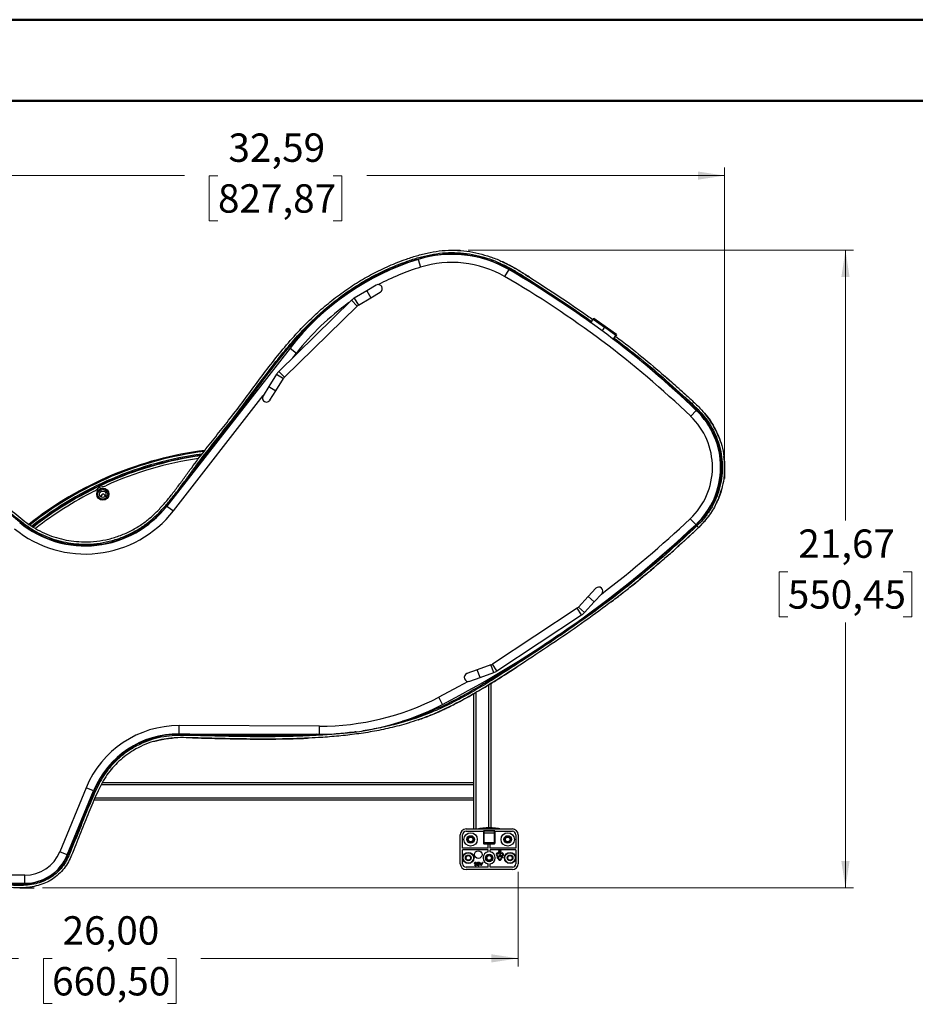
# Model space of a CAD drawing. Units: inches. Extents: x 0 to 116, y 0 to 82.
# Drawn here: x 23 to 53, y 48 to 82 of the extents above; entities that cross this region are included whole.
import ezdxf

# ---------------------------------------------------------------- set-up
doc = ezdxf.new("R2010")
doc.units = ezdxf.units.IN
doc.header["$LTSCALE"] = 7
doc.header["$MEASUREMENT"] = 0
doc.styles.add('SLDTEXTSTYLE5', font='TXT', dxfattribs={"width": 0.75})
doc.dimstyles.new('SLDDIMSTYLE0', dxfattribs={"dimtxt": 0.964567, "dimasz": 0.91, "dimexe": 0, "dimexo": 0.0625, "dimgap": 0.241142, "dimtad": 0, "dimtih": 1, "dimtoh": 1, "dimrnd": 1e-09, "dimzin": 12, "dimdsep": 46, "dimtxsty": 'SLDTEXTSTYLE5', "dimsah": 1, "dimcen": 0.09, "dimadec": 0, "dimazin": 3, "dimtfac": 1, "dimtofl": 0, "dimtmove": 0, "dimatfit": 3, "dimfxl": 0, "dimfrac": 2, "dimtolj": 1, "dimtzin": 12, "dimarcsym": 0})

# ---------------------------------------------------------------- blocks, each defined once
blk = doc.blocks.new('_D')
at = {"color": 7, "linetype": 'Continuous', "lineweight": 0}
for p, q in [((38.178, 74.072), (51.281, 74.072)), ((51.005, 74.072), (51.005, 64.885)), ((49.045, 63.143), (48.751, 63.143)), ((48.751, 63.143), (48.751, 61.612)), ((52.965, 63.143), (53.259, 63.143)), ((53.259, 63.143), (53.259, 61.612)), ((48.751, 61.612), (49.045, 61.612)), ((53.259, 61.612), (52.965, 61.612)), ((51.005, 52.401), (51.005, 61.416)), ((23.695, 52.401), (51.281, 52.401))]:
    blk.add_line(p, q, dxfattribs=at)
at = {"color": 7, "linetype": 'Continuous', "lineweight": 18}
for points in [[(51.005, 74.072), (50.865, 73.162), (51.145, 73.162)], [(51.005, 52.401), (51.145, 53.311), (50.865, 53.311)]]:
    blk.add_solid(points, dxfattribs=at)
at = {"color": 7, "linetype": 'Continuous', "lineweight": 18, "char_height": 0.9646, "attachment_point": 1, "style": 'SLDTEXTSTYLE5'}
for s, insert in [('21,67', (49.401, 64.582)), ('550,45', (49.045, 62.855))]:
    blk.add_mtext(s, dxfattribs=dict(at, insert=insert))
blk = doc.blocks.new('_D_1')
at = {"color": 7, "linetype": 'Continuous', "lineweight": 0}
for p, q in [((14.302, 54.527), (14.302, 76.886)), ((46.896, 67.005), (46.896, 76.886)), ((14.302, 76.61), (28.527, 76.61)), ((29.667, 76.603), (29.373, 76.603)), ((29.373, 76.603), (29.373, 75.072)), ((33.586, 76.603), (33.88, 76.603)), ((33.88, 76.603), (33.88, 75.072)), ((46.896, 76.61), (34.726, 76.61)), ((29.373, 75.072), (29.667, 75.072)), ((33.88, 75.072), (33.586, 75.072))]:
    blk.add_line(p, q, dxfattribs=at)
at = {"color": 7, "linetype": 'Continuous', "lineweight": 18}
for points in [[(14.302, 76.61), (15.212, 76.47), (15.212, 76.75)], [(46.896, 76.61), (45.986, 76.75), (45.986, 76.47)]]:
    blk.add_solid(points, dxfattribs=at)
at = {"color": 7, "linetype": 'Continuous', "lineweight": 18, "char_height": 0.9646, "attachment_point": 1, "style": 'SLDTEXTSTYLE5'}
for s, insert in [('32,59', (30.023, 78.042)), ('827,87', (29.667, 76.315))]:
    blk.add_mtext(s, dxfattribs=dict(at, insert=insert))
blk = doc.blocks.new('_D_2')
at = {"color": 7, "linetype": 'Continuous', "lineweight": 0}
for p, q in [((39.873, 52.943), (39.873, 49.726)), ((13.87, 52.353), (13.87, 49.726)), ((13.87, 50.002), (22.887, 50.002)), ((24.027, 49.995), (23.733, 49.995)), ((23.733, 49.995), (23.733, 48.463)), ((27.947, 49.995), (28.24, 49.995)), ((28.24, 49.995), (28.24, 48.463)), ((39.873, 50.002), (29.086, 50.002)), ((23.733, 48.463), (24.027, 48.463)), ((28.24, 48.463), (27.947, 48.463))]:
    blk.add_line(p, q, dxfattribs=at)
at = {"color": 7, "linetype": 'Continuous', "lineweight": 18}
for points in [[(13.87, 50.002), (14.78, 49.862), (14.78, 50.142)], [(39.873, 50.002), (38.963, 50.142), (38.963, 49.862)]]:
    blk.add_solid(points, dxfattribs=at)
at = {"color": 7, "linetype": 'Continuous', "lineweight": 18, "char_height": 0.9646, "attachment_point": 1, "style": 'SLDTEXTSTYLE5'}
for s, insert in [('26,00', (24.383, 51.434)), ('660,50', (24.027, 49.707))]:
    blk.add_mtext(s, dxfattribs=dict(at, insert=insert))

msp = doc.modelspace()

# ---------------------------------------------------------------- linework, layer by layer
at = {"color": 7, "linetype": 'Continuous', "lineweight": 50}
for p, q in [((0.022, 81.91), (115.77, 81.91)), ((2.778, 79.154), (113.014, 79.154))]:
    msp.add_line(p, q, dxfattribs=at)
at = {"color": 7, "linetype": 'Continuous', "lineweight": 25}
for p, q in [((37.703, 74.072), (37.903, 74.072)), ((34.726, 72.696), (34.302, 72.445)), ((35.047, 72.887), (34.726, 72.696)), ((34.866, 72.459), (35.188, 72.65)), ((34.204, 72.371), (31.736, 69.956)), ((34.442, 72.208), (34.866, 72.459)), ((31.929, 69.759), (34.397, 72.174)), ((42.428, 71.728), (42.816, 71.455)), ((42.836, 71.484), (42.448, 71.756)), ((43.201, 71.177), (42.816, 71.455)), ((43.22, 71.206), (42.836, 71.484)), ((32.117, 70.747), (27.931, 65.379)), ((32.212, 70.421), (32.334, 70.578)), ((31.66, 69.86), (31.399, 69.442)), ((31.633, 69.296), (31.894, 69.714)), ((31.399, 69.442), (31.202, 69.124)), ((31.436, 68.978), (31.633, 69.296)), ((28.149, 65.21), (31.206, 69.13)), ((46.896, 66.73), (46.896, 66.31)), ((46.01, 64.644), (45.956, 64.702)), ((42.259, 62.307), (41.924, 61.945)), ((42.513, 62.581), (42.259, 62.307)), ((42.461, 62.119), (42.715, 62.394)), ((42.126, 61.758), (42.461, 62.119)), ((41.881, 61.908), (39.001, 60.003)), ((39.153, 59.773), (42.033, 61.678)), ((38.95, 59.978), (38.486, 59.811)), ((38.486, 59.811), (38.134, 59.685)), ((38.579, 59.552), (39.043, 59.719)), ((38.227, 59.426), (38.579, 59.552)), ((38.948, 59.346), (38.948, 54.438)), ((38.358, 58.993), (38.358, 55.975)), ((33.122, 57.897), (28.349, 57.913)), ((28.348, 57.638), (33.121, 57.621)), ((25.731, 55.975), (38.358, 55.975)), ((38.358, 55.975), (38.358, 55.896)), ((38.358, 55.896), (38.358, 55.463)), ((25.183, 55.8), (24.289, 53.626)), ((24.544, 53.521), (25.438, 55.696)), ((38.358, 55.384), (25.457, 55.384)), ((38.358, 55.463), (38.358, 55.384)), ((38.358, 55.384), (38.358, 54.4)), ((38.102, 54.4), (39.677, 54.4)), ((38.102, 54.321), (38.692, 54.321)), ((38.692, 54.321), (38.692, 53.913)), ((39.066, 54.341), (38.712, 54.341)), ((38.712, 54.341), (38.712, 54.325)), ((39.066, 54.325), (38.712, 54.325)), ((38.712, 54.325), (38.712, 54.253)), ((39.066, 54.253), (38.712, 54.253)), ((38.712, 54.253), (38.712, 53.942)), ((39.066, 54.325), (39.066, 54.341)), ((39.066, 54.253), (39.066, 54.325)), ((39.066, 53.942), (39.066, 54.253)), ((39.086, 54.321), (39.677, 54.321)), ((39.086, 54.321), (39.086, 53.913)), ((37.905, 53.219), (37.905, 54.203)), ((37.984, 53.752), (37.984, 54.203)), ((38.702, 53.896), (38.86, 53.896)), ((38.712, 53.942), (39.066, 53.942)), ((38.712, 53.942), (38.712, 53.907)), ((38.712, 53.907), (38.712, 53.896)), ((39.066, 53.907), (38.712, 53.907)), ((38.712, 53.896), (39.066, 53.896)), ((38.919, 53.896), (38.86, 53.896)), ((38.86, 53.752), (38.86, 53.896)), ((38.919, 53.752), (38.919, 53.896)), ((38.919, 53.896), (39.076, 53.896)), ((39.066, 53.942), (39.066, 53.907)), ((39.066, 53.896), (39.066, 53.907)), ((39.795, 54.203), (39.795, 53.752)), ((39.873, 54.203), (39.873, 53.219)), ((38.86, 53.752), (37.984, 53.752)), ((37.984, 53.219), (37.984, 53.693)), ((38.86, 53.693), (37.984, 53.693)), ((38.86, 53.62), (38.86, 53.693)), ((39.795, 53.752), (38.919, 53.752)), ((38.919, 53.62), (38.919, 53.693)), ((39.795, 53.693), (38.919, 53.693)), ((39.238, 53.587), (39.179, 53.587)), ((39.179, 53.563), (39.238, 53.563)), ((39.297, 53.575), (39.238, 53.606)), ((39.238, 53.606), (39.238, 53.587)), ((39.238, 53.543), (39.297, 53.575)), ((39.238, 53.563), (39.238, 53.543)), ((39.317, 53.587), (39.317, 53.563)), ((39.327, 53.587), (39.317, 53.587)), ((39.317, 53.563), (39.327, 53.563)), ((39.795, 53.693), (39.795, 53.219)), ((38.46, 53.246), (38.45, 53.24)), ((38.508, 53.268), (38.539, 53.268)), ((38.529, 53.256), (38.514, 53.256)), ((38.529, 53.214), (38.529, 53.256)), ((38.539, 53.268), (38.539, 53.153)), ((38.613, 53.153), (38.56, 53.268)), ((38.56, 53.268), (38.571, 53.268)), ((38.571, 53.268), (38.588, 53.231)), ((38.588, 53.231), (38.64, 53.231)), ((38.634, 53.22), (38.593, 53.22)), ((38.593, 53.22), (38.613, 53.176)), ((38.613, 53.176), (38.634, 53.22)), ((38.668, 53.268), (38.614, 53.153)), ((38.64, 53.231), (38.657, 53.268)), ((38.657, 53.268), (38.668, 53.268)), ((39.133, 53.512), (39.146, 53.487)), ((39.146, 53.487), (39.167, 53.498)), ((39.167, 53.498), (39.155, 53.523)), ((39.165, 53.475), (39.164, 53.408)), ((39.164, 53.408), (39.181, 53.417)), ((39.22, 53.436), (39.165, 53.475)), ((39.181, 53.417), (39.208, 53.364)), ((39.202, 53.428), (39.22, 53.436)), ((39.229, 53.375), (39.202, 53.428)), ((39.21, 53.455), (39.243, 53.519)), ((39.248, 53.455), (39.21, 53.455)), ((39.247, 53.516), (39.219, 53.461)), ((39.219, 53.461), (39.248, 53.461)), ((39.243, 53.519), (39.247, 53.516)), ((39.248, 53.461), (39.248, 53.455)), ((39.29, 53.4), (39.278, 53.375)), ((39.312, 53.389), (39.29, 53.4)), ((39.299, 53.364), (39.312, 53.389)), ((39.326, 53.47), (39.308, 53.479)), ((39.308, 53.479), (39.31, 53.412)), ((39.31, 53.412), (39.364, 53.451)), ((39.352, 53.523), (39.326, 53.47)), ((39.347, 53.46), (39.373, 53.512)), ((39.364, 53.451), (39.347, 53.46)), ((38.86, 53.101), (38.102, 53.101)), ((39.677, 53.022), (38.102, 53.022)), ((38.394, 53.17), (38.403, 53.177)), ((38.515, 53.165), (38.529, 53.165)), ((38.539, 53.153), (38.517, 53.153)), ((38.522, 53.214), (38.529, 53.214)), ((38.529, 53.202), (38.522, 53.202)), ((38.529, 53.165), (38.529, 53.202)), ((38.614, 53.153), (38.613, 53.153)), ((38.86, 53.101), (38.86, 53.211)), ((38.919, 53.101), (38.919, 53.211)), ((39.677, 53.101), (38.919, 53.101)), ((16.038, 52.581), (23.099, 52.557)), ((23.1, 52.832), (22.243, 52.835)), ((22.924, 52.401), (23.42, 52.401))]:
    msp.add_line(p, q, dxfattribs=at)
at = {"color": 8, "linetype": 'Continuous', "lineweight": 25}
for p, q in [((36.47, 73.759), (36.552, 73.495)), ((39.553, 73.416), (39.415, 73.177)), ((34.726, 72.696), (34.866, 72.459)), ((34.204, 72.371), (34.397, 72.174)), ((34.302, 72.445), (34.442, 72.208)), ((32.117, 70.747), (32.334, 70.578)), ((31.736, 69.956), (31.929, 69.759)), ((31.66, 69.86), (31.894, 69.714)), ((31.399, 69.442), (31.633, 69.296)), ((45.932, 68.63), (45.742, 68.431)), ((27.931, 65.379), (28.149, 65.21)), ((45.916, 64.745), (45.727, 64.945)), ((45.929, 64.73), (45.916, 64.745)), ((42.461, 62.119), (42.259, 62.307)), ((42.126, 61.758), (41.924, 61.945)), ((42.033, 61.678), (41.881, 61.908)), ((39.043, 59.719), (38.95, 59.978)), ((39.153, 59.773), (39.001, 60.003)), ((38.579, 59.552), (38.486, 59.811)), ((38.869, 59.298), (38.869, 54.439)), ((38.436, 59.039), (38.436, 54.4)), ((37.3, 58.633), (37.173, 58.878)), ((28.348, 57.638), (28.349, 57.913)), ((33.121, 57.621), (33.122, 57.897)), ((38.358, 55.896), (25.692, 55.896)), ((25.438, 55.696), (25.183, 55.8)), ((25.491, 55.463), (38.358, 55.463)), ((24.544, 53.521), (24.289, 53.626)), ((23.099, 52.557), (23.1, 52.832))]:
    msp.add_line(p, q, dxfattribs=at)
at = {"color": 7, "linetype": 'Continuous', "lineweight": 25, "flags": 128}
for points in [[(35.2, 72.658), (35.187, 72.649), (35.186, 72.649)], [(42.417, 71.726), (42.426, 71.739), (42.433, 71.748), (42.436, 71.753), (42.437, 71.754), (42.434, 71.751), (42.429, 71.744), (42.42, 71.733), (42.409, 71.718)], [(42.413, 71.723), (42.416, 71.727), (42.419, 71.73), (42.418, 71.729), (42.415, 71.724), (42.411, 71.719)], [(42.411, 71.719), (42.411, 71.72), (42.413, 71.722)], [(43.208, 71.176), (43.214, 71.184), (43.219, 71.191), (43.222, 71.194), (43.222, 71.193), (43.218, 71.188), (43.212, 71.179), (43.203, 71.166)], [(45.566, 69.164), (45.566, 69.163), (45.567, 69.162)], [(46.889, 66.501), (46.889, 66.495), (46.889, 66.49)], [(39.824, 59.903), (39.851, 59.92), (39.877, 59.937)], [(38.177, 59.418), (37.837, 59.23), (37.173, 58.878)], [(36.475, 58.109), (36.479, 58.11), (36.483, 58.111)], [(28.799, 57.498), (28.814, 57.498), (28.828, 57.498)]]:
    msp.add_lwpolyline(points, dxfattribs=at)
at = {"color": 7, "linetype": 'Continuous', "lineweight": 25}
for centre, radius in [((25.749, 65.78), 0.207), ((25.749, 65.78), 0.167), ((25.749, 65.78), 0.108), ((38.259, 54.045), 0.226), ((39.519, 54.045), 0.226), ((38.259, 54.045), 0.128), ((38.259, 54.045), 0.0903), ((38.259, 54.045), 0.0787), ((39.519, 54.045), 0.128), ((39.519, 54.045), 0.0903), ((39.519, 54.045), 0.0787), ((38.18, 53.416), 0.19), ((38.18, 53.416), 0.177), ((38.52, 53.53), 0.128), ((39.598, 53.416), 0.19), ((39.598, 53.416), 0.177), ((38.18, 53.416), 0.0984), ((38.18, 53.416), 0.0903), ((38.18, 53.416), 0.0787), ((38.889, 53.416), 0.128), ((38.889, 53.416), 0.0903), ((38.889, 53.416), 0.0787), ((39.598, 53.416), 0.0984), ((39.598, 53.416), 0.0903), ((39.598, 53.416), 0.0787)]:
    msp.add_circle(centre, radius, dxfattribs=at)
for centre, radius, start, end in [((39.104, 65.299), 8.86, 107.2985, 142.0559), ((37.62, 70.066), 3.867, 60.0108, 107.2985), ((37.62, 70.066), 3.592, 60.0108, 107.2985), ((39.104, 65.299), 8.585, 107.2985, 117.6127), ((22.93, 44.611), 33.257, 46.2377, 60.0108), ((22.93, 44.611), 32.981, 46.2377, 60.0108), ((35.118, 72.768), 0.138, 300.641, 120.641), ((34.562, 72.005), 0.512, 120.641, 134.3766), ((39.104, 65.299), 8.585, 125.4693, 142.0559), ((34.562, 72.005), 0.236, 120.641, 134.3766), ((24.288, 84.698), 22.292, 324.0705, 324.4164), ((16.411, 90.368), 31.998, 324.1257, 324.2719), ((42.424, 71.722), 0.00781, 54.4168, 143.594), ((42.014, 72.033), 0.514, 323.5817, 327.4199), ((20.661, 87.309), 27.725, 324.0776, 324.3922), ((42.786, 71.483), 0.516, 323.5824, 327.4186), ((43.196, 71.171), 0.0078, 324.6075, 54.6315), ((32.094, 69.59), 0.512, 134.3766, 148.1123), ((32.094, 69.59), 0.236, 134.3766, 148.1123), ((31.319, 69.051), 0.138, 148.1123, 328.1123), ((44.079, 66.695), 2.679, 313.2731, 46.2377), ((44.079, 66.695), 2.403, 359.8004, 46.2377), ((30.724, 55.317), 12.047, 97.1801, 128.3926), ((30.706, 55.387), 11.941, 97.3025, 128.4727), ((30.706, 55.387), 11.811, 97.9167, 128.2781), ((30.706, 55.387), 11.732, 98.3145, 114.4483), ((44.079, 66.695), 2.403, 313.2731, 359.8004), ((25.286, 66.234), 0.394, 296.5517, 315.5998), ((25.749, 65.78), 0.254, 95.4002, 135.5998), ((25.688, 66.425), 0.394, 275.4002, 294.4483), ((30.706, 55.387), 11.732, 116.5517, 128.1229), ((25.767, 65.711), 0.0689, 3.8642, 205.2084), ((25.153, 67.546), 3.524, 230.762, 322.0559), ((25.153, 67.546), 3.799, 230.762, 322.0559), ((19.65, 92.643), 38.041, 307.3076, 313.2731), ((19.65, 92.643), 38.317, 297.4279, 313.2731), ((42.614, 62.487), 0.138, 317.2175, 137.2175), ((41.751, 62.105), 0.236, 303.4819, 317.2175), ((41.751, 62.105), 0.512, 303.4819, 317.2175), ((38.87, 60.2), 0.236, 289.7462, 303.4819), ((38.181, 59.555), 0.138, 109.7462, 289.7462), ((38.181, 59.555), 0.138, 109.0637, 131.2875), ((38.87, 60.2), 0.512, 289.7462, 303.4819), ((33.152, 66.626), 9.005, 269.8004, 297.4279), ((33.152, 66.626), 8.729, 269.8004, 297.4279), ((28.337, 54.503), 3.41, 89.8004, 157.6417), ((28.337, 54.503), 3.134, 89.8004, 157.6417), ((38.102, 54.203), 0.197, 90, 180), ((38.102, 54.203), 0.118, 90, 180), ((38.895, 52.077), 2.362, 90.1367, 100.4762), ((38.712, 54.321), 0.0197, 90, 180), ((38.707, 54.3), 0.0257, 79.5187, 125.7492), ((38.71, 54.235), 0.0178, 83.1061, 170.8225), ((38.884, 52.077), 2.362, 79.5238, 89.8633), ((39.066, 54.321), 0.0197, 0, 90), ((39.071, 54.3), 0.0257, 54.2508, 100.4813), ((39.068, 54.235), 0.0178, 9.1775, 96.8939), ((39.677, 54.203), 0.197, 0, 90), ((39.677, 54.203), 0.118, 0, 90), ((38.71, 53.924), 0.0178, 83.1061, 170.8225), ((38.712, 53.927), 0.0197, 180.0175, 270.0175), ((39.068, 53.924), 0.0178, 9.1775, 96.8939), ((39.066, 53.927), 0.0197, 269.9825, 359.9825), ((23.104, 54.113), 1.281, 269.8004, 337.6417), ((38.889, 53.416), 0.207, 98.2132, 261.7868), ((38.889, 53.416), 0.207, 278.2132, 81.7868), ((39.179, 53.535), 0.0512, 90, 206.5651), ((39.179, 53.535), 0.0276, 90, 206.5651), ((39.327, 53.535), 0.0512, 333.4349, 90), ((39.327, 53.535), 0.0276, 333.4349, 90), ((23.104, 54.113), 1.557, 269.8004, 337.6417), ((38.102, 53.219), 0.197, 180, 270), ((38.102, 53.219), 0.118, 180, 270), ((39.253, 53.387), 0.0512, 206.5651, 333.4349), ((39.253, 53.387), 0.0276, 206.5651, 333.4349), ((39.677, 53.219), 0.197, 270, 0), ((39.677, 53.219), 0.118, 270, 0)]:
    msp.add_arc(centre, radius, start, end, dxfattribs=at)
at = {"color": 8, "linetype": 'Continuous', "lineweight": 25}
for centre, radius, start, end in [((23.303, 85.412), 23.516, 324.0695, 324.4162), ((22.026, 86.334), 25.566, 324.0718, 324.41), ((42.401, 71.761), 0.516, 323.5817, 327.4199), ((21.738, 86.538), 26.393, 324.0615, 324.4083), ((30.706, 55.387), 11.865, 97.6553, 128.3623), ((30.706, 55.387), 11.826, 97.8607, 128.3019)]:
    msp.add_arc(centre, radius, start, end, dxfattribs=at)
at = {"color": 7, "linetype": 'Continuous', "lineweight": 25}
for centre, major_axis, ratio, start_param, end_param in [((38.712, 53.913), (0, -0.0197), 0.999391, 4.712389, 5.758086), ((38.712, 53.915), (0.0142, 0.0142), 0.965689, 3.909538, 3.944444), ((39.066, 53.915), (-0.0142, 0.0142), 0.965689, 2.338741, 2.373648), ((39.066, 53.913), (0, 0.0197), 0.999391, 3.666692, 4.712389)]:
    msp.add_ellipse(centre, major_axis=major_axis, ratio=ratio, start_param=start_param, end_param=end_param, dxfattribs=at)
at = {"color": 8, "linetype": 'Continuous', "lineweight": 25}
for points, knots in [([(14.559, 59.478), (14.563, 59.64), (14.57, 59.966), (14.619, 60.453), (14.693, 60.937), (14.791, 61.416), (14.923, 61.886), (15.094, 62.34), (15.31, 62.773), (15.562, 63.185), (15.848, 63.577), (16.164, 63.947), (16.502, 64.299), (16.856, 64.634), (17.221, 64.959), (17.564, 65.254), (17.889, 65.517), (18.197, 65.745), (18.518, 65.957), (18.854, 66.149), (19.183, 66.308), (19.508, 66.419), (19.822, 66.475), (20.14, 66.49), (20.458, 66.465), (20.77, 66.4), (21.071, 66.295), (21.365, 66.136), (21.651, 65.933), (21.935, 65.701), (22.216, 65.47), (22.494, 65.242), (22.772, 65.016), (23.05, 64.793), (23.34, 64.586), (23.651, 64.415), (23.979, 64.28), (24.319, 64.178), (24.667, 64.11), (25.044, 64.076), (25.446, 64.085), (25.868, 64.147), (26.279, 64.26), (26.672, 64.423), (27.03, 64.625), (27.35, 64.859), (27.632, 65.115), (27.894, 65.394), (28.139, 65.692), (28.374, 66.001), (28.604, 66.317), (28.896, 66.72), (29.264, 67.2), (29.705, 67.756), (30.157, 68.325), (30.608, 68.917), (31.06, 69.529), (31.519, 70.139), (31.995, 70.736), (32.467, 71.274), (32.94, 71.749), (33.406, 72.163), (33.898, 72.547), (34.415, 72.896), (34.956, 73.208), (35.518, 73.479), (36.033, 73.68), (36.492, 73.828), (36.89, 73.927), (37.297, 73.988), (37.709, 74.001), (38.12, 73.969), (38.518, 73.894), (38.899, 73.782), (39.259, 73.639), (39.603, 73.466), (39.933, 73.272), (40.475, 72.929), (41.229, 72.437), (41.933, 71.967), (42.304, 71.696), (42.364, 71.653)], [0, 0, 0, 0, 0.013079, 0.026172, 0.039284, 0.052405, 0.065516, 0.078409, 0.091358, 0.104327, 0.117247, 0.130328, 0.143388, 0.156455, 0.169529, 0.182598, 0.192857, 0.203117, 0.213401, 0.223755, 0.234221, 0.242734, 0.251252, 0.259769, 0.268284, 0.276823, 0.285328, 0.293761, 0.30361, 0.31346, 0.323204, 0.332846, 0.342433, 0.351995, 0.361503, 0.370987, 0.380479, 0.389974, 0.399462, 0.408948, 0.420335, 0.431723, 0.443108, 0.454498, 0.46589, 0.47607, 0.486244, 0.496484, 0.506819, 0.517239, 0.527709, 0.538182, 0.557283, 0.576295, 0.595278, 0.615648, 0.636067, 0.656507, 0.676949, 0.697408, 0.714071, 0.730779, 0.747496, 0.764196, 0.780879, 0.797575, 0.814324, 0.825312, 0.836303, 0.847285, 0.858297, 0.869339, 0.880393, 0.890806, 0.901174, 0.911465, 0.921719, 0.93197, 0.963031, 0.994061, 1, 1, 1, 1]), ([(39.359, 73.671), (39.453, 73.626), (39.663, 73.525), (39.964, 73.345), (40.173, 73.212), (40.273, 73.149)], [0, 0, 0, 0, 0.296138, 0.661946, 1, 1, 1, 1]), ([(43.145, 71.085), (43.442, 70.857), (44.044, 70.396), (44.724, 69.815), (45.21, 69.377), (45.511, 69.106), (45.816, 68.837), (46.086, 68.57), (46.308, 68.295), (46.481, 68.018), (46.623, 67.723), (46.733, 67.4), (46.802, 67.05), (46.826, 66.68), (46.799, 66.311), (46.722, 65.948), (46.598, 65.599), (46.427, 65.271), (46.215, 64.965), (46.043, 64.79), (45.956, 64.702)], [0, 0, 0, 0, 0.137771, 0.27907, 0.328563, 0.378197, 0.428028, 0.478013, 0.51766, 0.557695, 0.59782, 0.637793, 0.683049, 0.728331, 0.773621, 0.818904, 0.864185, 0.909458, 0.954738, 1, 1, 1, 1]), ([(44.86, 69.792), (44.894, 69.764), (45.031, 69.648), (45.262, 69.435), (45.464, 69.255), (45.565, 69.164)], [0, 0, 0, 0, 0.1409562, 0.5695388, 1, 1, 1, 1]), ([(46.873, 67.057), (46.886, 66.931), (46.906, 66.746), (46.889, 66.561), (46.883, 66.501)], [0, 0, 0, 0, 0.67837, 1, 1, 1, 1]), ([(46.796, 65.96), (46.794, 65.949), (46.766, 65.815), (46.702, 65.642), (46.621, 65.491), (46.6, 65.451)], [0, 0, 0, 0, 0.057324, 0.753503, 1, 1, 1, 1]), ([(46.331, 65.011), (46.31, 64.981), (46.219, 64.847), (46.101, 64.733), (46.01, 64.644)], [0, 0, 0, 0, 0.221251, 1, 1, 1, 1]), ([(45.956, 64.702), (45.651, 64.419), (45.041, 63.854), (44.093, 63.045), (43.119, 62.268), (42.115, 61.532), (41.089, 60.826), (40.045, 60.139), (39.164, 59.567), (38.44, 59.127), (37.879, 58.813), (37.306, 58.526), (36.719, 58.274), (36.114, 58.065), (35.506, 57.905), (34.998, 57.799), (34.696, 57.756), (34.595, 57.741)], [0, 0, 0, 0, 0.092422, 0.18487, 0.277198, 0.369351, 0.461586, 0.554192, 0.647285, 0.695062, 0.742693, 0.790141, 0.83745, 0.884767, 0.932259, 0.977254, 1, 1, 1, 1]), ([(46.01, 64.644), (45.705, 64.361), (45.094, 63.795), (44.141, 62.987), (43.468, 62.437), (43.104, 62.17), (43.076, 62.149)], [0, 0, 0, 0, 0.3241986, 0.6484912, 0.9723531, 1, 1, 1, 1]), ([(39.878, 59.94), (39.596, 59.756), (39.133, 59.455), (38.477, 59.058), (37.915, 58.742), (37.339, 58.456), (36.859, 58.243), (36.565, 58.145), (36.473, 58.114)], [0, 0, 0, 0, 0.260519, 0.427356, 0.593788, 0.759726, 0.92537, 1, 1, 1, 1]), ([(34.365, 57.707), (34.342, 57.703), (34.118, 57.669), (33.688, 57.628), (33.08, 57.582), (32.349, 57.549), (31.497, 57.532), (30.524, 57.538), (29.555, 57.556), (28.781, 57.583), (28.202, 57.583), (27.82, 57.542), (27.448, 57.456), (27.09, 57.323), (26.77, 57.157), (26.488, 56.967), (26.244, 56.763), (26.02, 56.536), (25.823, 56.287), (25.658, 56.015), (25.461, 55.609), (25.232, 55.071), (24.963, 54.398), (24.751, 53.87), (24.595, 53.489), (24.485, 53.261), (24.334, 53.054), (24.152, 52.875), (23.944, 52.724), (23.714, 52.611), (23.462, 52.531), (23.194, 52.489), (22.917, 52.478), (22.641, 52.486), (22.367, 52.5), (22.094, 52.508), (21.821, 52.509), (21.55, 52.507), (21.084, 52.502), (20.423, 52.504), (19.853, 52.508), (19.568, 52.51)], [0, 0, 0, 0, 0.00401, 0.039013, 0.074013, 0.108891, 0.164811, 0.220429, 0.275922, 0.331433, 0.353528, 0.375409, 0.397191, 0.419016, 0.440854, 0.459039, 0.477238, 0.495458, 0.513644, 0.531798, 0.550023, 0.591026, 0.632399, 0.674451, 0.688812, 0.703227, 0.717795, 0.732468, 0.747088, 0.761725, 0.776349, 0.792346, 0.808162, 0.823945, 0.83969, 0.855348, 0.870939, 0.886495, 0.902043, 0.950996, 1, 1, 1, 1]), ([(28.148, 57.491), (28.042, 57.482), (27.822, 57.465), (27.608, 57.408), (27.497, 57.378)], [0, 0, 0, 0, 0.478191, 1, 1, 1, 1]), ([(32.659, 57.486), (32.596, 57.483), (32.207, 57.464), (31.494, 57.454), (30.521, 57.459), (29.625, 57.478), (29.052, 57.492), (28.801, 57.498)], [0, 0, 0, 0, 0.048998, 0.302747, 0.55449, 0.805194, 1, 1, 1, 1])]:
    msp.add_open_spline(points, degree=3, knots=knots, dxfattribs=at)
at = {"color": 7, "linetype": 'Continuous', "lineweight": 25}
for points, knots in [([(21.117, 66.349), (21.208, 66.304), (21.411, 66.203), (21.696, 65.997), (21.984, 65.763), (22.267, 65.53), (22.546, 65.302), (22.822, 65.077), (23.097, 64.856), (23.381, 64.653), (23.686, 64.485), (24.006, 64.353), (24.339, 64.254), (24.679, 64.188), (25.047, 64.154), (25.44, 64.164), (25.852, 64.225), (26.253, 64.335), (26.638, 64.494), (26.988, 64.692), (27.301, 64.921), (27.579, 65.173), (27.837, 65.45), (28.08, 65.745), (28.313, 66.053), (28.542, 66.367), (28.835, 66.769), (29.202, 67.248), (29.644, 67.805), (30.096, 68.373), (30.546, 68.966), (30.999, 69.579), (31.457, 70.189), (31.934, 70.787), (32.41, 71.328), (32.886, 71.806), (33.357, 72.223), (33.853, 72.611), (34.374, 72.963), (34.918, 73.277), (35.485, 73.551), (36.006, 73.754), (36.472, 73.904), (36.877, 74.005), (37.291, 74.067), (37.711, 74.08), (38.13, 74.047), (38.537, 73.971), (38.925, 73.854), (39.197, 73.753), (39.337, 73.682), (39.359, 73.671)], [0, 0, 0, 0, 0.0131817, 0.0294683, 0.0456496, 0.0615472, 0.0771681, 0.0925943, 0.1078827, 0.1230075, 0.138035, 0.1530501, 0.1680704, 0.1830887, 0.198105, 0.2161272, 0.2341522, 0.2521751, 0.2701947, 0.2882132, 0.3043626, 0.320578, 0.3369681, 0.3535681, 0.3703506, 0.3872482, 0.4041736, 0.4350842, 0.465881, 0.4966415, 0.5296424, 0.562721, 0.5958566, 0.6290447, 0.6623375, 0.689524, 0.7168296, 0.7441588, 0.7714342, 0.7986491, 0.8259052, 0.8533274, 0.8713874, 0.8894976, 0.9076196, 0.9258009, 0.9440482, 0.9623394, 0.9795671, 0.9966668, 1, 1, 1, 1]), ([(28.499, 66.108), (28.544, 66.169), (28.667, 66.336), (28.927, 66.696), (29.295, 67.176), (29.736, 67.732), (30.188, 68.3), (30.639, 68.892), (31.091, 69.504), (31.55, 70.114), (32.025, 70.71), (32.496, 71.247), (32.967, 71.72), (33.431, 72.133), (33.921, 72.515), (34.436, 72.863), (34.974, 73.173), (35.534, 73.442), (36.046, 73.643), (36.502, 73.79), (36.897, 73.888), (37.3, 73.949), (37.708, 73.961), (38.115, 73.93), (38.509, 73.856), (38.886, 73.745), (39.242, 73.604), (39.584, 73.432), (39.913, 73.238), (40.454, 72.895), (41.207, 72.405), (41.91, 71.935), (42.281, 71.664), (42.341, 71.621)], [0, 0, 0, 0, 0.012839, 0.034825, 0.074903, 0.114773, 0.154575, 0.197291, 0.240111, 0.282958, 0.325778, 0.368585, 0.403403, 0.438285, 0.473179, 0.508056, 0.542919, 0.577797, 0.612732, 0.635607, 0.658456, 0.681271, 0.704142, 0.727065, 0.749998, 0.7716, 0.793147, 0.8146, 0.836032, 0.857487, 0.922521, 0.98751, 1, 1, 1, 1]), ([(40.277, 73.147), (40.255, 73.161), (40.216, 73.186), (40.155, 73.224), (40.1, 73.259), (40.055, 73.287), (40.018, 73.31), (39.987, 73.329), (39.931, 73.363), (39.847, 73.414), (39.742, 73.474), (39.659, 73.521), (39.597, 73.554), (39.539, 73.585), (39.456, 73.628), (39.39, 73.659), (39.352, 73.677)], [0, 0, 0, 0, 0.113119, 0.205485, 0.277966, 0.332386, 0.354121, 0.3828, 0.412582, 0.502989, 0.607431, 0.697231, 0.735113, 0.791772, 0.879986, 1, 1, 1, 1]), ([(40.273, 73.149), (40.281, 73.144), (40.618, 72.933), (41.272, 72.501), (41.978, 72.031), (42.35, 71.76), (42.409, 71.717)], [0, 0, 0, 0, 0.010927, 0.463309, 0.914999, 1, 1, 1, 1]), ([(43.121, 71.054), (43.418, 70.826), (44.02, 70.365), (44.698, 69.785), (45.184, 69.348), (45.484, 69.077), (45.788, 68.809), (46.056, 68.544), (46.276, 68.272), (46.447, 67.999), (46.587, 67.708), (46.695, 67.389), (46.763, 67.045), (46.786, 66.681), (46.76, 66.316), (46.684, 65.959), (46.561, 65.615), (46.393, 65.291), (46.185, 64.99), (46.014, 64.817), (45.929, 64.73)], [0, 0, 0, 0, 0.1385835, 0.2809877, 0.3308612, 0.3808393, 0.4309359, 0.4810224, 0.5205716, 0.5603748, 0.6002165, 0.6399266, 0.684922, 0.7299366, 0.7749572, 0.819973, 0.8649872, 0.909993, 0.9550057, 1, 1, 1, 1]), ([(43.187, 71.152), (43.488, 70.923), (44.059, 70.487), (44.603, 70.016), (44.86, 69.792)], [0, 0, 0, 0, 0.52626, 1, 1, 1, 1]), ([(45.567, 69.162), (45.519, 69.205), (45.431, 69.284), (45.317, 69.387), (45.229, 69.466), (45.17, 69.519), (45.124, 69.56), (45.074, 69.605), (45.01, 69.663), (44.933, 69.731), (44.887, 69.772), (44.861, 69.795)], [0, 0, 0, 0, 0.175612, 0.32302, 0.419229, 0.498386, 0.540709, 0.586534, 0.694497, 0.830947, 1, 1, 1, 1]), ([(45.565, 69.164), (45.667, 69.074), (45.872, 68.893), (46.146, 68.622), (46.372, 68.341), (46.55, 68.057), (46.697, 67.753), (46.806, 67.419), (46.865, 67.185), (46.873, 67.058), (46.873, 67.057)], [0, 0, 0, 0, 0.160806, 0.32316, 0.453068, 0.585088, 0.717738, 0.849753, 0.998993, 1, 1, 1, 1]), ([(46.742, 67.614), (46.711, 67.696), (46.648, 67.86), (46.526, 68.094), (46.387, 68.316), (46.279, 68.453), (46.225, 68.521)], [0, 0, 0, 0, 0.251056, 0.502505, 0.752744, 1, 1, 1, 1]), ([(46.749, 67.593), (46.748, 67.597), (46.746, 67.603), (46.743, 67.61), (46.742, 67.614)], [0, 0, 0, 0, 0.5, 1, 1, 1, 1]), ([(46.889, 66.49), (46.893, 66.577), (46.902, 66.767), (46.883, 66.957), (46.872, 67.059)], [0, 0, 0, 0, 0.458511, 1, 1, 1, 1]), ([(14.599, 59.477), (14.602, 59.639), (14.61, 59.963), (14.658, 60.447), (14.731, 60.929), (14.829, 61.406), (14.96, 61.873), (15.13, 62.324), (15.344, 62.753), (15.594, 63.163), (15.878, 63.552), (16.192, 63.92), (16.529, 64.27), (16.882, 64.605), (17.246, 64.929), (17.589, 65.224), (17.914, 65.486), (18.222, 65.713), (18.54, 65.925), (18.873, 66.115), (19.198, 66.271), (19.517, 66.38), (19.826, 66.436), (20.139, 66.451), (20.452, 66.426), (20.759, 66.362), (21.055, 66.258), (21.345, 66.102), (21.628, 65.901), (21.91, 65.671), (22.19, 65.441), (22.469, 65.212), (22.747, 64.986), (23.027, 64.761), (23.319, 64.552), (23.634, 64.379), (23.965, 64.243), (24.309, 64.139), (24.661, 64.071), (25.042, 64.036), (25.449, 64.046), (25.876, 64.108), (26.291, 64.223), (26.689, 64.387), (27.051, 64.592), (27.374, 64.827), (27.658, 65.086), (27.861, 65.298), (27.966, 65.426), (27.99, 65.454)], [0, 0, 0, 0, 0.0260993, 0.0522248, 0.0783922, 0.104576, 0.1307241, 0.1564019, 0.1821525, 0.2079375, 0.2336531, 0.2597369, 0.2858218, 0.3119589, 0.3381472, 0.3643467, 0.3849035, 0.4054252, 0.4259346, 0.4464932, 0.4671695, 0.4839558, 0.5007618, 0.5175688, 0.5343679, 0.5512078, 0.5679929, 0.5846749, 0.6042167, 0.6238259, 0.6432945, 0.6626268, 0.6819136, 0.7012098, 0.720448, 0.7396707, 0.758929, 0.7781896, 0.7974317, 0.8166698, 0.8397641, 0.862858, 0.8859454, 0.909052, 0.9321634, 0.9527879, 0.9733511, 0.9940044, 1, 1, 1, 1]), ([(46.883, 66.501), (46.88, 66.434), (46.871, 66.251), (46.825, 66.073), (46.796, 65.96)], [0, 0, 0, 0, 0.365813, 1, 1, 1, 1]), ([(46.79, 65.929), (46.791, 65.934), (46.794, 65.944), (46.797, 65.954), (46.798, 65.959)], [0, 0, 0, 0, 0.499999, 1, 1, 1, 1]), ([(46.623, 65.485), (46.655, 65.557), (46.72, 65.701), (46.767, 65.853), (46.79, 65.929)], [0, 0, 0, 0, 0.500289, 1, 1, 1, 1]), ([(46.6, 65.451), (46.565, 65.378), (46.49, 65.221), (46.386, 65.084), (46.331, 65.011)], [0, 0, 0, 0, 0.47421, 1, 1, 1, 1]), ([(46.606, 65.451), (46.609, 65.457), (46.615, 65.468), (46.62, 65.479), (46.623, 65.485)], [0, 0, 0, 0, 0.4999981, 1, 1, 1, 1]), ([(46.01, 64.644), (46.067, 64.7), (46.181, 64.811), (46.279, 64.936), (46.327, 64.998)], [0, 0, 0, 0, 0.5053588, 1, 1, 1, 1]), ([(46.327, 64.998), (46.329, 65), (46.332, 65.003), (46.334, 65.007), (46.336, 65.009)], [0, 0, 0, 0, 0.499997, 1, 1, 1, 1]), ([(45.929, 64.73), (45.624, 64.448), (45.015, 63.884), (44.068, 63.075), (43.095, 62.299), (42.092, 61.564), (41.067, 60.859), (40.024, 60.173), (39.144, 59.601), (38.421, 59.162), (37.861, 58.849), (37.29, 58.562), (36.703, 58.312), (36.254, 58.149), (35.998, 58.083), (35.947, 58.069)], [0, 0, 0, 0, 0.10313, 0.20629, 0.309316, 0.412149, 0.515073, 0.618407, 0.722274, 0.775567, 0.828681, 0.881567, 0.934268, 0.98694, 1, 1, 1, 1]), ([(43.037, 62.118), (43.09, 62.158), (43.182, 62.227), (43.3, 62.319), (43.391, 62.389), (43.467, 62.449), (43.57, 62.53), (43.706, 62.638), (43.923, 62.812), (44.2, 63.039), (44.489, 63.282), (44.741, 63.498), (44.949, 63.679), (45.149, 63.856), (45.31, 64), (45.43, 64.108), (45.515, 64.185), (45.604, 64.267), (45.711, 64.365), (45.85, 64.494), (45.953, 64.59), (46.01, 64.644)], [0, 0, 0, 0, 0.050602, 0.088781, 0.114981, 0.138626, 0.163481, 0.215824, 0.271681, 0.377822, 0.490632, 0.562087, 0.632783, 0.702618, 0.767383, 0.798391, 0.827394, 0.855014, 0.891247, 0.939575, 1, 1, 1, 1]), ([(43.076, 62.149), (42.771, 61.922), (42.134, 61.446), (41.132, 60.763), (40.369, 60.255), (39.948, 59.985), (39.878, 59.94)], [0, 0, 0, 0, 0.293038, 0.613776, 0.935825, 1, 1, 1, 1]), ([(36.483, 58.111), (36.551, 58.136), (36.671, 58.179), (36.83, 58.241), (36.959, 58.293), (37.07, 58.34), (37.188, 58.392), (37.315, 58.45), (37.463, 58.519), (37.634, 58.603), (37.841, 58.708), (38.084, 58.838), (38.363, 58.995), (38.679, 59.18), (39.03, 59.395), (39.416, 59.639), (39.684, 59.812), (39.824, 59.903)], [0, 0, 0, 0, 0.056485, 0.101028, 0.134691, 0.165961, 0.196719, 0.236227, 0.275986, 0.325869, 0.386444, 0.45889, 0.543256, 0.63958, 0.747866, 0.868058, 1, 1, 1, 1]), ([(36.473, 58.114), (36.362, 58.075), (36.048, 57.963), (35.527, 57.831), (34.915, 57.706), (34.307, 57.615), (33.695, 57.549), (33.145, 57.507), (32.799, 57.492), (32.659, 57.486)], [0, 0, 0, 0, 0.091118, 0.257549, 0.415311, 0.573728, 0.732453, 0.890986, 1, 1, 1, 1]), ([(33.02, 57.621), (32.837, 57.612), (32.33, 57.586), (31.498, 57.572), (30.526, 57.577), (29.556, 57.595), (28.781, 57.622), (28.199, 57.622), (27.814, 57.58), (27.437, 57.494), (27.074, 57.359), (26.75, 57.191), (26.465, 56.998), (26.217, 56.792), (25.991, 56.562), (25.79, 56.31), (25.623, 56.034), (25.425, 55.625), (25.194, 55.083), (24.925, 54.409), (24.714, 53.883), (24.56, 53.506), (24.452, 53.282), (24.304, 53.08), (24.126, 52.905), (23.923, 52.758), (23.699, 52.647), (23.452, 52.57), (23.189, 52.528), (22.915, 52.518), (22.641, 52.526), (22.367, 52.54), (22.094, 52.547), (21.821, 52.548), (21.55, 52.546), (21.084, 52.541), (20.423, 52.544), (19.853, 52.547), (19.568, 52.549)], [0, 0, 0, 0, 0.034074, 0.094606, 0.154885, 0.215085, 0.275346, 0.299404, 0.32338, 0.347323, 0.371287, 0.395252, 0.415215, 0.435197, 0.455202, 0.475166, 0.495089, 0.515072, 0.559888, 0.604819, 0.650104, 0.665465, 0.680813, 0.696235, 0.71174, 0.727203, 0.742669, 0.758135, 0.775171, 0.792151, 0.80919, 0.826236, 0.843203, 0.860102, 0.876966, 0.893821, 0.946885, 1, 1, 1, 1]), ([(27.497, 57.378), (27.489, 57.376), (27.36, 57.347), (27.123, 57.248), (26.81, 57.09), (26.536, 56.904), (26.297, 56.705), (26.08, 56.484), (25.887, 56.241), (25.726, 55.976), (25.533, 55.579), (25.307, 55.046), (25.039, 54.376), (24.825, 53.843), (24.666, 53.454), (24.552, 53.218), (24.394, 53.003), (24.203, 52.815), (23.985, 52.656), (23.743, 52.537), (23.48, 52.455), (23.203, 52.41), (22.92, 52.398), (22.642, 52.406), (22.367, 52.422), (22.093, 52.429), (21.821, 52.43), (21.549, 52.428), (21.083, 52.423), (20.423, 52.425), (19.853, 52.429), (19.568, 52.431)], [0, 0, 0, 0, 0.002284, 0.03739, 0.072555, 0.101819, 0.131097, 0.160408, 0.189673, 0.218904, 0.248306, 0.314889, 0.382952, 0.453307, 0.477647, 0.502296, 0.527478, 0.552929, 0.578241, 0.603628, 0.628958, 0.656297, 0.682912, 0.709192, 0.735255, 0.761129, 0.786878, 0.812562, 0.83823, 0.919068, 1, 1, 1, 1]), ([(27.488, 57.377), (27.494, 57.379), (27.507, 57.383), (27.565, 57.399), (27.656, 57.422), (27.764, 57.445), (27.881, 57.465), (27.99, 57.479), (28.082, 57.489), (28.127, 57.492), (28.151, 57.494)], [0, 0, 0, 0, 0.129545, 0.240248, 0.346975, 0.464961, 0.57985, 0.697183, 0.833578, 1, 1, 1, 1]), ([(28.801, 57.498), (28.73, 57.499), (28.531, 57.504), (28.312, 57.51), (28.167, 57.493), (28.148, 57.491)], [0, 0, 0, 0, 0.328241, 0.912684, 1, 1, 1, 1]), ([(28.828, 57.498), (29.071, 57.492), (29.547, 57.48), (30.246, 57.465), (30.914, 57.456), (31.549, 57.456), (32.146, 57.465), (32.53, 57.48), (32.716, 57.487)], [0, 0, 0, 0, 0.187577, 0.367263, 0.53934, 0.703145, 0.856709, 1, 1, 1, 1]), ([(39.22, 53.645), (39.22, 53.65), (39.221, 53.66), (39.23, 53.67), (39.241, 53.677), (39.249, 53.678), (39.252, 53.678)], [0, 0, 0, 0, 0.27963, 0.559343, 0.779597, 1, 1, 1, 1]), ([(39.253, 53.612), (39.248, 53.613), (39.238, 53.614), (39.227, 53.623), (39.221, 53.633), (39.22, 53.641), (39.22, 53.645)], [0, 0, 0, 0, 0.279767, 0.559358, 0.779571, 1, 1, 1, 1]), ([(39.253, 53.671), (39.249, 53.671), (39.241, 53.67), (39.232, 53.663), (39.226, 53.654), (39.226, 53.648), (39.225, 53.645)], [0, 0, 0, 0, 0.27983, 0.559389, 0.779654, 1, 1, 1, 1]), ([(39.225, 53.645), (39.226, 53.641), (39.227, 53.633), (39.234, 53.624), (39.243, 53.619), (39.249, 53.619), (39.253, 53.619)], [0, 0, 0, 0, 0.279468, 0.55887, 0.779516, 1, 1, 1, 1]), ([(39.252, 53.678), (39.257, 53.677), (39.267, 53.676), (39.278, 53.667), (39.284, 53.657), (39.285, 53.649), (39.285, 53.645)], [0, 0, 0, 0, 0.2796633, 0.5593539, 0.7796364, 1, 1, 1, 1]), ([(39.28, 53.645), (39.279, 53.649), (39.278, 53.657), (39.271, 53.666), (39.262, 53.671), (39.256, 53.671), (39.253, 53.671)], [0, 0, 0, 0, 0.279416, 0.559077, 0.779478, 1, 1, 1, 1]), ([(39.253, 53.619), (39.257, 53.619), (39.264, 53.62), (39.273, 53.627), (39.279, 53.636), (39.279, 53.642), (39.28, 53.645)], [0, 0, 0, 0, 0.279627, 0.55935, 0.77963, 1, 1, 1, 1]), ([(39.285, 53.645), (39.285, 53.64), (39.284, 53.631), (39.275, 53.62), (39.264, 53.613), (39.257, 53.613), (39.253, 53.612)], [0, 0, 0, 0, 0.279731, 0.559327, 0.77968, 1, 1, 1, 1]), ([(38.392, 53.24), (38.393, 53.245), (38.394, 53.254), (38.403, 53.264), (38.414, 53.27), (38.421, 53.271), (38.425, 53.271)], [0, 0, 0, 0, 0.279183, 0.559085, 0.779446, 1, 1, 1, 1]), ([(38.419, 53.203), (38.412, 53.208), (38.402, 53.216), (38.394, 53.23), (38.393, 53.237), (38.392, 53.24)], [0, 0, 0, 0, 0.560115, 0.780284, 1, 1, 1, 1]), ([(38.425, 53.259), (38.422, 53.259), (38.416, 53.258), (38.408, 53.254), (38.403, 53.247), (38.403, 53.242), (38.403, 53.24)], [0, 0, 0, 0, 0.280276, 0.560148, 0.780153, 1, 1, 1, 1]), ([(38.403, 53.24), (38.403, 53.238), (38.403, 53.233), (38.406, 53.23), (38.407, 53.229)], [0, 0, 0, 0, 0.55899, 1, 1, 1, 1]), ([(38.407, 53.229), (38.41, 53.225), (38.417, 53.218), (38.424, 53.213), (38.427, 53.21)], [0, 0, 0, 0, 0.559496, 1, 1, 1, 1]), ([(38.425, 53.271), (38.429, 53.271), (38.438, 53.27), (38.451, 53.261), (38.456, 53.252), (38.46, 53.246)], [0, 0, 0, 0, 0.2798798, 0.5596658, 1, 1, 1, 1]), ([(38.45, 53.24), (38.447, 53.245), (38.442, 53.253), (38.432, 53.259), (38.427, 53.259), (38.425, 53.259)], [0, 0, 0, 0, 0.559321, 0.779782, 1, 1, 1, 1]), ([(38.472, 53.236), (38.472, 53.241), (38.474, 53.251), (38.484, 53.262), (38.496, 53.267), (38.504, 53.268), (38.508, 53.268)], [0, 0, 0, 0, 0.279141, 0.558654, 0.779059, 1, 1, 1, 1]), ([(38.494, 53.206), (38.49, 53.208), (38.483, 53.21), (38.476, 53.218), (38.472, 53.227), (38.472, 53.233), (38.472, 53.236)], [0, 0, 0, 0, 0.280382, 0.559606, 0.779765, 1, 1, 1, 1]), ([(38.514, 53.256), (38.507, 53.256), (38.496, 53.256), (38.486, 53.248), (38.482, 53.241), (38.482, 53.237), (38.482, 53.236)], [0, 0, 0, 0, 0.49936, 0.748736, 0.874399, 1, 1, 1, 1]), ([(38.482, 53.236), (38.482, 53.233), (38.483, 53.227), (38.49, 53.219), (38.496, 53.217), (38.501, 53.215)], [0, 0, 0, 0, 0.279944, 0.560429, 1, 1, 1, 1]), ([(39.258, 53.486), (39.258, 53.493), (39.259, 53.505), (39.267, 53.515), (39.274, 53.518), (39.278, 53.519), (39.279, 53.519)], [0, 0, 0, 0, 0.499407, 0.748743, 0.874372, 1, 1, 1, 1]), ([(39.279, 53.453), (39.278, 53.453), (39.274, 53.453), (39.267, 53.457), (39.259, 53.467), (39.258, 53.478), (39.258, 53.486)], [0, 0, 0, 0, 0.1256, 0.251197, 0.500581, 1, 1, 1, 1]), ([(39.266, 53.502), (39.265, 53.499), (39.264, 53.494), (39.264, 53.488), (39.263, 53.486)], [0, 0, 0, 0, 0.559599, 1, 1, 1, 1]), ([(39.263, 53.486), (39.264, 53.48), (39.264, 53.471), (39.27, 53.463), (39.275, 53.46), (39.278, 53.46), (39.279, 53.459)], [0, 0, 0, 0, 0.500072, 0.749021, 0.874598, 1, 1, 1, 1]), ([(39.279, 53.512), (39.278, 53.512), (39.274, 53.512), (39.269, 53.508), (39.267, 53.504), (39.266, 53.502)], [0, 0, 0, 0, 0.2802572, 0.5607811, 1, 1, 1, 1]), ([(39.279, 53.519), (39.281, 53.519), (39.285, 53.518), (39.292, 53.515), (39.3, 53.504), (39.3, 53.493), (39.3, 53.486)], [0, 0, 0, 0, 0.125551, 0.25109, 0.50025, 1, 1, 1, 1]), ([(39.295, 53.486), (39.295, 53.492), (39.295, 53.5), (39.289, 53.509), (39.284, 53.512), (39.281, 53.512), (39.279, 53.512)], [0, 0, 0, 0, 0.5002912, 0.749086, 0.8746062, 1, 1, 1, 1]), ([(39.3, 53.486), (39.3, 53.478), (39.3, 53.469), (39.294, 53.46), (39.29, 53.456), (39.285, 53.453), (39.281, 53.453), (39.279, 53.453)], [0, 0, 0, 0, 0.498702, 0.624177, 0.749467, 0.874745, 1, 1, 1, 1]), ([(39.279, 53.459), (39.281, 53.46), (39.284, 53.46), (39.287, 53.462), (39.29, 53.465), (39.295, 53.473), (39.295, 53.48), (39.295, 53.486)], [0, 0, 0, 0, 0.125139, 0.250418, 0.375519, 0.500847, 1, 1, 1, 1]), ([(38.424, 53.151), (38.421, 53.151), (38.414, 53.152), (38.403, 53.158), (38.397, 53.166), (38.394, 53.17)], [0, 0, 0, 0, 0.27975, 0.559501, 1, 1, 1, 1]), ([(38.403, 53.177), (38.406, 53.173), (38.411, 53.167), (38.419, 53.163), (38.423, 53.162), (38.425, 53.162)], [0, 0, 0, 0, 0.559818, 0.779848, 1, 1, 1, 1]), ([(38.435, 53.192), (38.432, 53.194), (38.427, 53.198), (38.422, 53.201), (38.419, 53.203)], [0, 0, 0, 0, 0.559906, 1, 1, 1, 1]), ([(38.453, 53.177), (38.452, 53.173), (38.451, 53.165), (38.443, 53.156), (38.434, 53.151), (38.427, 53.151), (38.424, 53.151)], [0, 0, 0, 0, 0.279553, 0.558798, 0.779378, 1, 1, 1, 1]), ([(38.425, 53.162), (38.428, 53.162), (38.432, 53.163), (38.438, 53.166), (38.442, 53.171), (38.442, 53.175), (38.442, 53.177)], [0, 0, 0, 0, 0.280274, 0.559931, 0.77992, 1, 1, 1, 1]), ([(38.427, 53.21), (38.431, 53.208), (38.438, 53.203), (38.444, 53.197), (38.446, 53.195)], [0, 0, 0, 0, 0.560413, 1, 1, 1, 1]), ([(38.442, 53.177), (38.442, 53.178), (38.442, 53.182), (38.439, 53.187), (38.436, 53.19), (38.435, 53.192)], [0, 0, 0, 0, 0.279946, 0.559774, 1, 1, 1, 1]), ([(38.446, 53.195), (38.448, 53.192), (38.452, 53.186), (38.452, 53.18), (38.453, 53.177)], [0, 0, 0, 0, 0.5598405, 1, 1, 1, 1]), ([(38.48, 53.182), (38.481, 53.185), (38.481, 53.19), (38.485, 53.199), (38.49, 53.204), (38.494, 53.206)], [0, 0, 0, 0, 0.280867, 0.561527, 1, 1, 1, 1]), ([(38.517, 53.153), (38.512, 53.154), (38.502, 53.154), (38.489, 53.16), (38.482, 53.17), (38.481, 53.178), (38.48, 53.182)], [0, 0, 0, 0, 0.281317, 0.559922, 0.779935, 1, 1, 1, 1]), ([(38.522, 53.202), (38.515, 53.202), (38.506, 53.202), (38.497, 53.196), (38.493, 53.192), (38.491, 53.187), (38.491, 53.184), (38.491, 53.182)], [0, 0, 0, 0, 0.4986071, 0.6240085, 0.7494012, 0.8747358, 1, 1, 1, 1]), ([(38.491, 53.182), (38.491, 53.179), (38.492, 53.175), (38.495, 53.171), (38.502, 53.166), (38.509, 53.165), (38.515, 53.165)], [0, 0, 0, 0, 0.249284, 0.374925, 0.500645, 1, 1, 1, 1]), ([(38.501, 53.215), (38.505, 53.215), (38.512, 53.214), (38.519, 53.214), (38.522, 53.214)], [0, 0, 0, 0, 0.559734, 1, 1, 1, 1])]:
    msp.add_open_spline(points, degree=3, knots=knots, dxfattribs=at)

# ---------------------------------------------------------------- dimensions: what is measured, and where the dimension line sits
at = {"color": 7, "linetype": 'Continuous', "lineweight": 18}
for base, p1, p2, picture, middle in [((14.302, 76.61), (46.896, 66.73), (14.302, 54.251), '_D_1', (31.626, 76.61)), ((39.873, 50.002), (13.87, 52.628), (39.873, 53.219), '_D_2', (25.987, 50.002))]:
    dim = msp.add_linear_dim(base=base, p1=p1, p2=p2, dimstyle='SLDDIMSTYLE0', dxfattribs=at)
    dim.commit()
    dim.dimension.update_dxf_attribs({"geometry": picture, "text_midpoint": middle, "dimtype": 160})
dim = msp.add_linear_dim(base=(51.005, 52.401), p1=(37.903, 74.072), p2=(23.42, 52.401), angle=90, dimstyle='SLDDIMSTYLE0', dxfattribs=at)
dim.commit()
dim.dimension.update_dxf_attribs({"geometry": '_D', "text_midpoint": (51.005, 63.15), "dimtype": 160})

doc.saveas('drawing.dxf')
